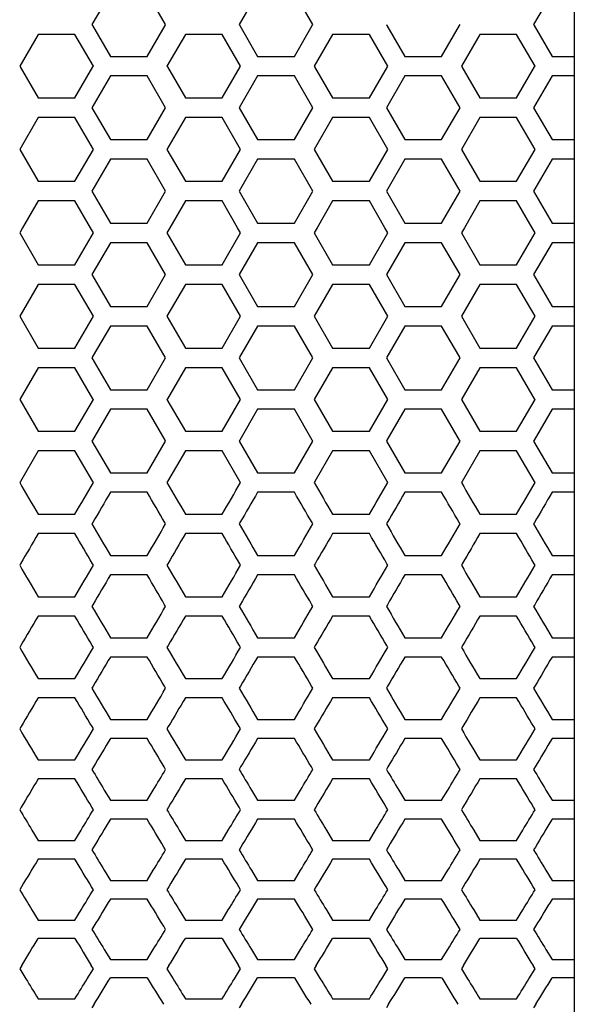
# Model space of a CAD drawing. Units: millimetres. Extents: x -312 to 1776, y -15 to 1407.
# Drawn here: x 748 to 766, y 1079 to 1111 of the extents above; entities that cross this region are included whole.
import ezdxf

# ---------------------------------------------------------------- set-up
doc = ezdxf.new("R2010")
doc.units = ezdxf.units.MM
doc.header["$LTSCALE"] = 108.9
doc.layers.get('0').update_dxf_attribs({"linetype": 'CONTINUOUS'})
doc.layers.add('LAY0001', color=7, linetype='CONTINUOUS')

msp = doc.modelspace()

# ---------------------------------------------------------------- linework, layer by layer
at = {"linetype": 'Continuous'}
for p, q in [((751.064, 1112.137), (750.464, 1111.102)), ((752.866, 1111.102), (752.265, 1112.137)), ((755.864, 1112.137), (755.264, 1111.102)), ((757.666, 1111.102), (757.065, 1112.137)), ((765.464, 1112.137), (764.864, 1111.102)), ((750.464, 1111.102), (750.481, 1111.072)), ((750.481, 1111.072), (751.064, 1110.066)), ((752.265, 1110.066), (752.848, 1111.072)), ((752.848, 1111.072), (752.866, 1111.102)), ((755.264, 1111.102), (755.281, 1111.072)), ((755.281, 1111.072), (755.864, 1110.066)), ((757.065, 1110.066), (757.648, 1111.072)), ((757.648, 1111.072), (757.666, 1111.102)), ((760.064, 1111.102), (760.081, 1111.072)), ((760.081, 1111.072), (760.664, 1110.066)), ((761.865, 1110.066), (762.448, 1111.072)), ((762.448, 1111.072), (762.466, 1111.102)), ((764.864, 1111.102), (764.881, 1111.072)), ((764.881, 1111.072), (765.464, 1110.066)), ((748.709, 1110.784), (748.108, 1109.747)), ((749.91, 1110.784), (748.709, 1110.784)), ((750.51, 1109.747), (749.91, 1110.784)), ((753.509, 1110.784), (752.908, 1109.747)), ((754.71, 1110.784), (753.509, 1110.784)), ((755.31, 1109.747), (754.71, 1110.784)), ((758.309, 1110.784), (757.708, 1109.747)), ((759.51, 1110.784), (758.309, 1110.784)), ((760.11, 1109.747), (759.51, 1110.784)), ((763.109, 1110.784), (762.508, 1109.747)), ((764.31, 1110.784), (763.109, 1110.784)), ((764.91, 1109.747), (764.31, 1110.784)), ((751.064, 1110.066), (752.265, 1110.066)), ((755.864, 1110.066), (757.065, 1110.066)), ((760.664, 1110.066), (761.865, 1110.066)), ((765.464, 1110.066), (766.189, 1110.066)), ((748.108, 1109.747), (748.122, 1109.723)), ((748.122, 1109.723), (748.709, 1108.709)), ((749.91, 1108.709), (750.496, 1109.723)), ((750.496, 1109.723), (750.51, 1109.747)), ((750.496, 1109.723), (750.51, 1109.747)), ((752.908, 1109.747), (752.922, 1109.723)), ((752.922, 1109.723), (753.509, 1108.709)), ((754.71, 1108.709), (755.296, 1109.723)), ((755.296, 1109.723), (755.31, 1109.747)), ((755.296, 1109.723), (755.31, 1109.747)), ((757.708, 1109.747), (757.722, 1109.723)), ((757.722, 1109.723), (758.309, 1108.709)), ((759.51, 1108.709), (760.096, 1109.723)), ((760.096, 1109.723), (760.11, 1109.747)), ((760.096, 1109.723), (760.11, 1109.747)), ((762.508, 1109.747), (762.522, 1109.723)), ((762.522, 1109.723), (763.109, 1108.709)), ((764.31, 1108.709), (764.896, 1109.723)), ((764.896, 1109.723), (764.91, 1109.747)), ((764.896, 1109.723), (764.91, 1109.747)), ((751.064, 1109.428), (750.464, 1108.39)), ((752.265, 1109.428), (751.064, 1109.428)), ((752.866, 1108.39), (752.265, 1109.428)), ((755.864, 1109.428), (755.264, 1108.39)), ((757.065, 1109.428), (755.864, 1109.428)), ((757.666, 1108.39), (757.065, 1109.428)), ((760.664, 1109.428), (760.064, 1108.39)), ((761.865, 1109.428), (760.664, 1109.428)), ((762.466, 1108.39), (761.865, 1109.428)), ((765.464, 1109.428), (764.864, 1108.39)), ((766.189, 1109.428), (765.464, 1109.428)), ((748.709, 1108.709), (749.91, 1108.709)), ((753.509, 1108.709), (754.71, 1108.709)), ((758.309, 1108.709), (759.51, 1108.709)), ((763.109, 1108.709), (764.31, 1108.709)), ((750.464, 1108.39), (751.064, 1107.351)), ((752.265, 1107.351), (752.866, 1108.39)), ((755.264, 1108.39), (755.864, 1107.351)), ((757.065, 1107.351), (757.666, 1108.39)), ((760.064, 1108.39), (760.664, 1107.351)), ((761.865, 1107.351), (762.466, 1108.39)), ((764.864, 1108.39), (765.464, 1107.351)), ((748.709, 1108.07), (748.108, 1107.031)), ((749.91, 1108.07), (748.709, 1108.07)), ((750.51, 1107.031), (749.91, 1108.07)), ((753.509, 1108.07), (752.908, 1107.031)), ((754.71, 1108.07), (753.509, 1108.07)), ((755.31, 1107.031), (754.71, 1108.07)), ((758.309, 1108.07), (757.708, 1107.031)), ((759.51, 1108.07), (758.309, 1108.07)), ((760.11, 1107.031), (759.51, 1108.07)), ((763.109, 1108.07), (762.508, 1107.031)), ((764.31, 1108.07), (763.109, 1108.07)), ((764.91, 1107.031), (764.31, 1108.07)), ((751.064, 1107.351), (752.265, 1107.351)), ((755.864, 1107.351), (757.065, 1107.351)), ((760.664, 1107.351), (761.865, 1107.351)), ((765.464, 1107.351), (766.189, 1107.351)), ((748.108, 1107.031), (748.709, 1105.992)), ((749.91, 1105.992), (750.51, 1107.031)), ((752.908, 1107.031), (753.509, 1105.992)), ((754.71, 1105.992), (755.31, 1107.031)), ((757.708, 1107.031), (758.309, 1105.992)), ((759.51, 1105.992), (760.11, 1107.031)), ((762.508, 1107.031), (763.109, 1105.992)), ((764.31, 1105.992), (764.91, 1107.031)), ((751.064, 1106.712), (750.464, 1105.672)), ((752.265, 1106.712), (751.064, 1106.712)), ((752.866, 1105.672), (752.265, 1106.712)), ((755.864, 1106.712), (755.264, 1105.672)), ((757.065, 1106.712), (755.864, 1106.712)), ((757.666, 1105.672), (757.065, 1106.712)), ((760.664, 1106.712), (760.064, 1105.672)), ((761.865, 1106.712), (760.664, 1106.712)), ((762.466, 1105.672), (761.865, 1106.712)), ((765.464, 1106.712), (764.864, 1105.672)), ((766.189, 1106.712), (765.464, 1106.712)), ((748.709, 1105.992), (749.91, 1105.992)), ((753.509, 1105.992), (754.71, 1105.992)), ((758.309, 1105.992), (759.51, 1105.992)), ((763.109, 1105.992), (764.31, 1105.992)), ((750.464, 1105.672), (751.064, 1104.632)), ((752.265, 1104.632), (752.866, 1105.672)), ((755.264, 1105.672), (755.864, 1104.632)), ((757.065, 1104.632), (757.666, 1105.672)), ((760.064, 1105.672), (760.664, 1104.632)), ((761.865, 1104.632), (762.466, 1105.672)), ((764.864, 1105.672), (765.464, 1104.632)), ((748.709, 1105.352), (748.204, 1104.478)), ((749.91, 1105.352), (748.709, 1105.352)), ((750.414, 1104.478), (749.91, 1105.352)), ((753.509, 1105.352), (753.004, 1104.478)), ((754.71, 1105.352), (753.509, 1105.352)), ((755.214, 1104.478), (754.71, 1105.352)), ((758.309, 1105.352), (757.804, 1104.478)), ((759.51, 1105.352), (758.309, 1105.352)), ((760.014, 1104.478), (759.51, 1105.352)), ((763.109, 1105.352), (762.604, 1104.478)), ((764.31, 1105.352), (763.109, 1105.352)), ((764.814, 1104.478), (764.31, 1105.352)), ((751.064, 1104.632), (752.265, 1104.632)), ((755.864, 1104.632), (757.065, 1104.632)), ((760.664, 1104.632), (761.865, 1104.632)), ((765.464, 1104.632), (766.189, 1104.632)), ((748.204, 1104.478), (748.108, 1104.312)), ((748.108, 1104.312), (748.709, 1103.272)), ((749.91, 1103.272), (750.51, 1104.312)), ((750.51, 1104.312), (750.414, 1104.478)), ((753.004, 1104.478), (752.908, 1104.312)), ((752.908, 1104.312), (753.509, 1103.272)), ((754.71, 1103.272), (755.31, 1104.312)), ((755.31, 1104.312), (755.214, 1104.478)), ((757.804, 1104.478), (757.708, 1104.312)), ((757.708, 1104.312), (758.309, 1103.272)), ((759.51, 1103.272), (760.11, 1104.312)), ((760.11, 1104.312), (760.014, 1104.478)), ((762.604, 1104.478), (762.508, 1104.312)), ((762.508, 1104.312), (763.109, 1103.272)), ((764.31, 1103.272), (764.91, 1104.312)), ((764.91, 1104.312), (764.814, 1104.478)), ((751.064, 1103.992), (750.464, 1102.952)), ((752.265, 1103.992), (751.064, 1103.992)), ((752.866, 1102.952), (752.265, 1103.992)), ((755.864, 1103.992), (755.264, 1102.952)), ((757.065, 1103.992), (755.864, 1103.992)), ((757.666, 1102.952), (757.065, 1103.992)), ((760.664, 1103.992), (760.064, 1102.952)), ((761.865, 1103.992), (760.664, 1103.992)), ((762.466, 1102.952), (761.865, 1103.992)), ((765.464, 1103.992), (764.864, 1102.952)), ((766.189, 1103.992), (765.464, 1103.992)), ((748.709, 1103.272), (749.91, 1103.272)), ((753.509, 1103.272), (754.71, 1103.272)), ((758.309, 1103.272), (759.51, 1103.272)), ((763.109, 1103.272), (764.31, 1103.272)), ((750.464, 1102.952), (751.064, 1101.912)), ((752.265, 1101.912), (752.866, 1102.952)), ((755.264, 1102.952), (755.864, 1101.912)), ((757.065, 1101.912), (757.666, 1102.952)), ((760.064, 1102.952), (760.664, 1101.912)), ((761.865, 1101.912), (762.466, 1102.952)), ((764.864, 1102.952), (765.464, 1101.912)), ((748.709, 1102.632), (748.108, 1101.593)), ((749.91, 1102.632), (748.709, 1102.632)), ((750.51, 1101.593), (749.91, 1102.632)), ((753.509, 1102.632), (752.908, 1101.593)), ((754.71, 1102.632), (753.509, 1102.632)), ((755.31, 1101.593), (754.71, 1102.632)), ((758.309, 1102.632), (757.708, 1101.593)), ((759.51, 1102.632), (758.309, 1102.632)), ((760.11, 1101.593), (759.51, 1102.632)), ((763.109, 1102.632), (762.508, 1101.593)), ((764.31, 1102.632), (763.109, 1102.632)), ((764.91, 1101.593), (764.31, 1102.632)), ((751.064, 1101.912), (752.265, 1101.912)), ((755.864, 1101.912), (757.065, 1101.912)), ((760.664, 1101.912), (761.865, 1101.912)), ((765.464, 1101.912), (766.189, 1101.912)), ((748.108, 1101.593), (748.709, 1100.554)), ((749.91, 1100.554), (750.51, 1101.593)), ((752.908, 1101.593), (753.509, 1100.554)), ((754.71, 1100.554), (755.31, 1101.593)), ((757.708, 1101.593), (758.309, 1100.554)), ((759.51, 1100.554), (760.11, 1101.593)), ((762.508, 1101.593), (763.109, 1100.554)), ((764.31, 1100.554), (764.91, 1101.593)), ((751.064, 1101.273), (750.475, 1100.254)), ((752.265, 1101.273), (751.064, 1101.273)), ((752.855, 1100.254), (752.265, 1101.273)), ((755.864, 1101.273), (755.275, 1100.254)), ((757.065, 1101.273), (755.864, 1101.273)), ((757.655, 1100.254), (757.065, 1101.273)), ((760.664, 1101.273), (760.075, 1100.254)), ((761.865, 1101.273), (760.664, 1101.273)), ((762.455, 1100.254), (761.865, 1101.273)), ((765.464, 1101.273), (764.875, 1100.254)), ((766.189, 1101.273), (765.464, 1101.273)), ((748.709, 1100.554), (749.91, 1100.554)), ((753.509, 1100.554), (754.71, 1100.554)), ((758.309, 1100.554), (759.51, 1100.554)), ((763.109, 1100.554), (764.31, 1100.554)), ((750.475, 1100.254), (750.464, 1100.234)), ((750.464, 1100.234), (751.064, 1099.197)), ((752.265, 1099.197), (752.866, 1100.234)), ((752.866, 1100.234), (752.855, 1100.254)), ((752.866, 1100.234), (752.855, 1100.254)), ((755.275, 1100.254), (755.264, 1100.234)), ((755.264, 1100.234), (755.864, 1099.197)), ((757.065, 1099.197), (757.666, 1100.234)), ((757.666, 1100.234), (757.655, 1100.254)), ((757.666, 1100.234), (757.655, 1100.254)), ((760.075, 1100.254), (760.064, 1100.234)), ((760.064, 1100.234), (760.664, 1099.197)), ((761.865, 1099.197), (762.466, 1100.234)), ((762.466, 1100.234), (762.455, 1100.254)), ((762.466, 1100.234), (762.455, 1100.254)), ((764.875, 1100.254), (764.864, 1100.234)), ((764.864, 1100.234), (765.464, 1099.197)), ((748.709, 1099.915), (748.123, 1098.903)), ((749.91, 1099.915), (748.709, 1099.915)), ((750.495, 1098.903), (749.91, 1099.915)), ((753.509, 1099.915), (752.923, 1098.903)), ((754.71, 1099.915), (753.509, 1099.915)), ((755.295, 1098.903), (754.71, 1099.915)), ((758.309, 1099.915), (757.723, 1098.903)), ((759.51, 1099.915), (758.309, 1099.915)), ((760.095, 1098.903), (759.51, 1099.915)), ((763.109, 1099.915), (762.523, 1098.903)), ((764.31, 1099.915), (763.109, 1099.915)), ((764.895, 1098.903), (764.31, 1099.915)), ((751.064, 1099.197), (752.265, 1099.197)), ((755.864, 1099.197), (757.065, 1099.197)), ((760.664, 1099.197), (761.865, 1099.197)), ((765.464, 1099.197), (766.189, 1099.197)), ((748.123, 1098.903), (748.108, 1098.878)), ((748.108, 1098.878), (748.709, 1097.842)), ((749.91, 1097.842), (750.51, 1098.878)), ((750.51, 1098.878), (750.495, 1098.903)), ((750.51, 1098.878), (750.495, 1098.903)), ((752.923, 1098.903), (752.908, 1098.878)), ((752.908, 1098.878), (753.509, 1097.842)), ((754.71, 1097.842), (755.31, 1098.878)), ((755.31, 1098.878), (755.295, 1098.903)), ((755.31, 1098.878), (755.295, 1098.903)), ((757.723, 1098.903), (757.708, 1098.878)), ((757.708, 1098.878), (758.309, 1097.842)), ((759.51, 1097.842), (760.11, 1098.878)), ((760.11, 1098.878), (760.095, 1098.903)), ((760.11, 1098.878), (760.095, 1098.903)), ((762.523, 1098.903), (762.508, 1098.878)), ((762.508, 1098.878), (763.109, 1097.842)), ((764.31, 1097.842), (764.91, 1098.878)), ((764.91, 1098.878), (764.895, 1098.903)), ((764.91, 1098.878), (764.895, 1098.903)), ((751.064, 1098.559), (750.482, 1097.554)), ((752.265, 1098.559), (751.064, 1098.559)), ((752.847, 1097.554), (752.265, 1098.559)), ((755.864, 1098.559), (755.282, 1097.554)), ((757.065, 1098.559), (755.864, 1098.559)), ((757.647, 1097.554), (757.065, 1098.559)), ((760.664, 1098.559), (760.082, 1097.554)), ((761.865, 1098.559), (760.664, 1098.559)), ((762.447, 1097.554), (761.865, 1098.559)), ((765.464, 1098.559), (764.882, 1097.554)), ((766.189, 1098.559), (765.464, 1098.559)), ((748.709, 1097.842), (749.91, 1097.842)), ((753.509, 1097.842), (754.71, 1097.842)), ((758.309, 1097.842), (759.51, 1097.842)), ((763.109, 1097.842), (764.31, 1097.842)), ((750.482, 1097.554), (750.464, 1097.523)), ((750.482, 1097.554), (750.464, 1097.523)), ((750.464, 1097.523), (751.064, 1096.489)), ((752.265, 1096.489), (752.866, 1097.523)), ((752.866, 1097.523), (752.847, 1097.554)), ((755.282, 1097.554), (755.264, 1097.523)), ((755.282, 1097.554), (755.264, 1097.523)), ((755.264, 1097.523), (755.864, 1096.489)), ((757.065, 1096.489), (757.666, 1097.523)), ((757.666, 1097.523), (757.647, 1097.554)), ((760.082, 1097.554), (760.064, 1097.523)), ((760.082, 1097.554), (760.064, 1097.523)), ((760.064, 1097.523), (760.664, 1096.489)), ((761.865, 1096.489), (762.466, 1097.523)), ((762.466, 1097.523), (762.447, 1097.554)), ((764.882, 1097.554), (764.864, 1097.523)), ((764.882, 1097.554), (764.864, 1097.523)), ((764.864, 1097.523), (765.464, 1096.489)), ((748.709, 1097.205), (748.13, 1096.208)), ((749.91, 1097.205), (748.709, 1097.205)), ((750.488, 1096.208), (749.91, 1097.205)), ((753.509, 1097.205), (752.93, 1096.208)), ((754.71, 1097.205), (753.509, 1097.205)), ((755.288, 1096.208), (754.71, 1097.205)), ((758.309, 1097.205), (757.73, 1096.208)), ((759.51, 1097.205), (758.309, 1097.205)), ((760.088, 1096.208), (759.51, 1097.205)), ((763.109, 1097.205), (762.53, 1096.208)), ((764.31, 1097.205), (763.109, 1097.205)), ((764.888, 1096.208), (764.31, 1097.205)), ((751.064, 1096.489), (752.265, 1096.489)), ((755.864, 1096.489), (757.065, 1096.489)), ((760.664, 1096.489), (761.865, 1096.489)), ((765.464, 1096.489), (766.189, 1096.489)), ((748.13, 1096.208), (748.108, 1096.171)), ((748.13, 1096.208), (748.108, 1096.171)), ((750.51, 1096.171), (750.488, 1096.208)), ((752.93, 1096.208), (752.908, 1096.171)), ((752.93, 1096.208), (752.908, 1096.171)), ((755.31, 1096.171), (755.288, 1096.208)), ((757.73, 1096.208), (757.708, 1096.171)), ((757.73, 1096.208), (757.708, 1096.171)), ((760.11, 1096.171), (760.088, 1096.208)), ((762.53, 1096.208), (762.508, 1096.171)), ((762.53, 1096.208), (762.508, 1096.171)), ((764.91, 1096.171), (764.888, 1096.208)), ((752.265, 1095.853), (751.064, 1095.853)), ((757.065, 1095.853), (755.864, 1095.853)), ((761.865, 1095.853), (760.664, 1095.853)), ((766.189, 1095.853), (765.464, 1095.853)), ((748.709, 1095.139), (749.91, 1095.139)), ((753.509, 1095.139), (754.71, 1095.139)), ((758.309, 1095.139), (759.51, 1095.139)), ((763.109, 1095.139), (764.31, 1095.139)), ((750.489, 1094.865), (750.464, 1094.822)), ((752.866, 1094.822), (752.84, 1094.865)), ((755.289, 1094.865), (755.264, 1094.822)), ((757.666, 1094.822), (757.64, 1094.865)), ((760.089, 1094.865), (760.064, 1094.822)), ((762.466, 1094.822), (762.44, 1094.865)), ((764.889, 1094.865), (764.864, 1094.822)), ((749.91, 1094.505), (748.709, 1094.505)), ((754.71, 1094.505), (753.509, 1094.505)), ((759.51, 1094.505), (758.309, 1094.505)), ((764.31, 1094.505), (763.109, 1094.505)), ((751.064, 1093.792), (752.265, 1093.792)), ((755.864, 1093.792), (757.065, 1093.792)), ((760.664, 1093.792), (761.865, 1093.792)), ((765.464, 1093.792), (766.189, 1093.792)), ((748.137, 1093.526), (748.108, 1093.476)), ((750.51, 1093.476), (750.481, 1093.526)), ((752.937, 1093.526), (752.908, 1093.476)), ((755.31, 1093.476), (755.281, 1093.526)), ((757.737, 1093.526), (757.708, 1093.476)), ((760.11, 1093.476), (760.081, 1093.526)), ((762.537, 1093.526), (762.508, 1093.476)), ((764.91, 1093.476), (764.881, 1093.526)), ((752.265, 1093.16), (751.064, 1093.16)), ((757.065, 1093.16), (755.864, 1093.16)), ((761.865, 1093.16), (760.664, 1093.16)), ((766.189, 1093.16), (765.464, 1093.16)), ((748.709, 1092.45), (749.91, 1092.45)), ((753.509, 1092.45), (754.71, 1092.45)), ((758.309, 1092.45), (759.51, 1092.45)), ((763.109, 1092.45), (764.31, 1092.45)), ((750.497, 1092.19), (750.464, 1092.135)), ((752.866, 1092.135), (752.833, 1092.19)), ((755.297, 1092.19), (755.264, 1092.135)), ((757.666, 1092.135), (757.633, 1092.19)), ((760.097, 1092.19), (760.064, 1092.135)), ((762.466, 1092.135), (762.433, 1092.19)), ((764.897, 1092.19), (764.864, 1092.135)), ((749.91, 1091.82), (748.709, 1091.82)), ((754.71, 1091.82), (753.509, 1091.82)), ((759.51, 1091.82), (758.309, 1091.82)), ((764.31, 1091.82), (763.109, 1091.82)), ((751.064, 1091.112), (752.265, 1091.112)), ((755.864, 1091.112), (757.065, 1091.112)), ((760.664, 1091.112), (761.865, 1091.112)), ((765.464, 1091.112), (766.189, 1091.112)), ((748.145, 1090.859), (748.108, 1090.797)), ((750.51, 1090.797), (750.474, 1090.859)), ((752.945, 1090.859), (752.908, 1090.797)), ((755.31, 1090.797), (755.274, 1090.859)), ((757.745, 1090.859), (757.708, 1090.797)), ((760.11, 1090.797), (760.074, 1090.859)), ((762.545, 1090.859), (762.508, 1090.797)), ((764.91, 1090.797), (764.874, 1090.859)), ((752.265, 1090.484), (751.064, 1090.484)), ((757.065, 1090.484), (755.864, 1090.484)), ((761.865, 1090.484), (760.664, 1090.484)), ((766.189, 1090.484), (765.464, 1090.484)), ((748.709, 1089.778), (749.91, 1089.778)), ((750.504, 1089.533), (750.464, 1089.465)), ((752.866, 1089.465), (752.826, 1089.533)), ((753.509, 1089.778), (754.71, 1089.778)), ((755.304, 1089.533), (755.264, 1089.465)), ((757.666, 1089.465), (757.626, 1089.533)), ((758.309, 1089.778), (759.51, 1089.778)), ((760.104, 1089.533), (760.064, 1089.465)), ((762.466, 1089.465), (762.426, 1089.533)), ((763.109, 1089.778), (764.31, 1089.778)), ((764.904, 1089.533), (764.864, 1089.465)), ((749.91, 1089.153), (748.709, 1089.153)), ((754.71, 1089.153), (753.509, 1089.153)), ((759.51, 1089.153), (758.309, 1089.153)), ((764.31, 1089.153), (763.109, 1089.153)), ((748.152, 1088.213), (748.108, 1088.139)), ((750.51, 1088.139), (750.466, 1088.213)), ((751.064, 1088.45), (752.265, 1088.45)), ((752.952, 1088.213), (752.908, 1088.139)), ((755.31, 1088.139), (755.266, 1088.213)), ((755.864, 1088.45), (757.065, 1088.45)), ((757.752, 1088.213), (757.708, 1088.139)), ((760.11, 1088.139), (760.066, 1088.213)), ((760.664, 1088.45), (761.865, 1088.45)), ((762.552, 1088.213), (762.508, 1088.139)), ((764.91, 1088.139), (764.866, 1088.213)), ((765.464, 1088.45), (766.189, 1088.45)), ((752.265, 1087.827), (751.064, 1087.827)), ((757.065, 1087.827), (755.864, 1087.827)), ((761.865, 1087.827), (760.664, 1087.827)), ((766.189, 1087.827), (765.464, 1087.827)), ((748.709, 1087.128), (749.91, 1087.128)), ((753.509, 1087.128), (754.71, 1087.128)), ((758.309, 1087.128), (759.51, 1087.128)), ((763.109, 1087.128), (764.31, 1087.128)), ((750.511, 1086.898), (750.464, 1086.818)), ((752.866, 1086.818), (752.818, 1086.898)), ((755.311, 1086.898), (755.264, 1086.818)), ((757.666, 1086.818), (757.618, 1086.898)), ((760.111, 1086.898), (760.064, 1086.818)), ((762.466, 1086.818), (762.418, 1086.898)), ((764.911, 1086.898), (764.864, 1086.818)), ((749.91, 1086.508), (748.709, 1086.508)), ((754.71, 1086.508), (753.509, 1086.508)), ((759.51, 1086.508), (758.309, 1086.508)), ((764.31, 1086.508), (763.109, 1086.508)), ((750.864, 1086.147), (751.064, 1085.813)), ((752.265, 1085.813), (752.465, 1086.147)), ((755.664, 1086.147), (755.864, 1085.813)), ((757.065, 1085.813), (757.265, 1086.147)), ((760.464, 1086.147), (760.664, 1085.813)), ((761.865, 1085.813), (762.065, 1086.147)), ((765.264, 1086.147), (765.464, 1085.813)), ((751.064, 1085.813), (752.265, 1085.813)), ((755.864, 1085.813), (757.065, 1085.813)), ((760.664, 1085.813), (761.865, 1085.813)), ((765.464, 1085.813), (766.189, 1085.813)), ((748.16, 1085.59), (748.108, 1085.504)), ((750.51, 1085.504), (750.459, 1085.59)), ((752.96, 1085.59), (752.908, 1085.504)), ((755.31, 1085.504), (755.259, 1085.59)), ((757.76, 1085.59), (757.708, 1085.504)), ((760.11, 1085.504), (760.059, 1085.59)), ((762.56, 1085.59), (762.508, 1085.504)), ((764.91, 1085.504), (764.859, 1085.59)), ((752.265, 1085.196), (751.064, 1085.196)), ((757.065, 1085.196), (755.864, 1085.196)), ((761.865, 1085.196), (760.664, 1085.196)), ((766.189, 1085.196), (765.464, 1085.196)), ((748.509, 1084.837), (748.709, 1084.504)), ((749.91, 1084.504), (750.11, 1084.837)), ((753.309, 1084.837), (753.509, 1084.504)), ((754.71, 1084.504), (754.91, 1084.837)), ((758.109, 1084.837), (758.309, 1084.504)), ((759.51, 1084.504), (759.71, 1084.837)), ((762.909, 1084.837), (763.109, 1084.504)), ((764.31, 1084.504), (764.51, 1084.837)), ((748.709, 1084.504), (749.91, 1084.504)), ((753.509, 1084.504), (754.71, 1084.504)), ((758.309, 1084.504), (759.51, 1084.504)), ((763.109, 1084.504), (764.31, 1084.504)), ((750.519, 1084.288), (750.464, 1084.197)), ((752.866, 1084.197), (752.811, 1084.288)), ((755.319, 1084.288), (755.264, 1084.197)), ((757.666, 1084.197), (757.611, 1084.288)), ((760.119, 1084.288), (760.064, 1084.197)), ((762.466, 1084.197), (762.411, 1084.288)), ((764.919, 1084.288), (764.864, 1084.197)), ((749.91, 1083.89), (748.709, 1083.89)), ((754.71, 1083.89), (753.509, 1083.89)), ((759.51, 1083.89), (758.309, 1083.89)), ((764.31, 1083.89), (763.109, 1083.89)), ((750.864, 1083.533), (751.064, 1083.202)), ((752.265, 1083.202), (752.465, 1083.533)), ((755.664, 1083.533), (755.864, 1083.202)), ((757.065, 1083.202), (757.265, 1083.533)), ((760.464, 1083.533), (760.664, 1083.202)), ((761.865, 1083.202), (762.065, 1083.533)), ((765.264, 1083.533), (765.464, 1083.202)), ((751.064, 1083.202), (752.265, 1083.202)), ((755.864, 1083.202), (757.065, 1083.202)), ((760.664, 1083.202), (761.865, 1083.202)), ((765.464, 1083.202), (766.189, 1083.202)), ((748.167, 1082.994), (748.108, 1082.897)), ((750.51, 1082.897), (750.451, 1082.994)), ((752.967, 1082.994), (752.908, 1082.897)), ((755.31, 1082.897), (755.251, 1082.994)), ((757.767, 1082.994), (757.708, 1082.897)), ((760.11, 1082.897), (760.051, 1082.994)), ((762.567, 1082.994), (762.508, 1082.897)), ((764.91, 1082.897), (764.851, 1082.994)), ((752.265, 1082.592), (751.064, 1082.592)), ((757.065, 1082.592), (755.864, 1082.592)), ((761.865, 1082.592), (760.664, 1082.592)), ((766.189, 1082.592), (765.464, 1082.592)), ((748.509, 1082.237), (748.709, 1081.908)), ((749.91, 1081.908), (750.11, 1082.237)), ((753.309, 1082.237), (753.509, 1081.908)), ((754.71, 1081.908), (754.91, 1082.237)), ((758.109, 1082.237), (758.309, 1081.908)), ((759.51, 1081.908), (759.71, 1082.237)), ((762.909, 1082.237), (763.109, 1081.908)), ((764.31, 1081.908), (764.51, 1082.237)), ((748.709, 1081.908), (749.91, 1081.908)), ((753.509, 1081.908), (754.71, 1081.908)), ((758.309, 1081.908), (759.51, 1081.908)), ((763.109, 1081.908), (764.31, 1081.908)), ((750.527, 1081.708), (750.464, 1081.605)), ((752.866, 1081.605), (752.803, 1081.708)), ((755.327, 1081.708), (755.264, 1081.605)), ((757.666, 1081.605), (757.603, 1081.708)), ((760.127, 1081.708), (760.064, 1081.605)), ((762.466, 1081.605), (762.403, 1081.708)), ((764.927, 1081.708), (764.864, 1081.605)), ((749.91, 1081.302), (748.709, 1081.302)), ((754.71, 1081.302), (753.509, 1081.302)), ((759.51, 1081.302), (758.309, 1081.302)), ((764.31, 1081.302), (763.109, 1081.302)), ((750.864, 1080.949), (751.064, 1080.622)), ((752.265, 1080.622), (752.465, 1080.949)), ((755.664, 1080.949), (755.864, 1080.622)), ((757.065, 1080.622), (757.265, 1080.949)), ((760.464, 1080.949), (760.664, 1080.622)), ((761.865, 1080.622), (762.065, 1080.949)), ((765.264, 1080.949), (765.464, 1080.622)), ((751.064, 1080.622), (752.265, 1080.622)), ((755.864, 1080.622), (757.065, 1080.622)), ((760.664, 1080.622), (761.865, 1080.622)), ((765.464, 1080.622), (766.189, 1080.622)), ((748.175, 1080.43), (748.108, 1080.321)), ((748.108, 1080.321), (748.308, 1079.995)), ((750.31, 1079.995), (750.51, 1080.321)), ((750.51, 1080.321), (750.443, 1080.43)), ((752.975, 1080.43), (752.908, 1080.321)), ((752.908, 1080.321), (753.108, 1079.995)), ((755.11, 1079.995), (755.31, 1080.321)), ((755.31, 1080.321), (755.243, 1080.43)), ((757.775, 1080.43), (757.708, 1080.321)), ((757.708, 1080.321), (757.908, 1079.995)), ((759.91, 1079.995), (760.11, 1080.321)), ((760.11, 1080.321), (760.043, 1080.43)), ((762.575, 1080.43), (762.508, 1080.321)), ((762.508, 1080.321), (762.708, 1079.995)), ((764.71, 1079.995), (764.91, 1080.321)), ((764.91, 1080.321), (764.843, 1080.43)), ((752.265, 1080.02), (751.064, 1080.02)), ((757.065, 1080.02), (755.864, 1080.02)), ((761.865, 1080.02), (760.664, 1080.02)), ((766.189, 1080.02), (765.464, 1080.02)), ((748.709, 1079.345), (749.91, 1079.345)), ((753.509, 1079.345), (754.71, 1079.345)), ((758.309, 1079.345), (759.51, 1079.345)), ((763.109, 1079.345), (764.31, 1079.345)), ((750.535, 1079.161), (750.464, 1079.046)), ((755.335, 1079.161), (755.264, 1079.046)), ((760.135, 1079.161), (760.064, 1079.046)), ((764.935, 1079.161), (764.864, 1079.046))]:
    msp.add_line(p, q, dxfattribs=at)
for centre, radius, start, end in [((319.277, 1343.51), 503.155, 328.47571, 328.5921), ((1179.342, 1343.51), 503.155, 211.4079, 211.52429), ((324.077, 1343.51), 503.155, 328.47571, 328.5921), ((1184.142, 1343.51), 503.155, 211.4079, 211.52429), ((328.877, 1343.51), 503.155, 328.47571, 328.5921), ((1188.942, 1343.51), 503.155, 211.4079, 211.52429), ((333.677, 1343.51), 503.155, 328.47571, 328.5921), ((1193.742, 1343.51), 503.155, 211.4079, 211.52429), ((350.461, 1326.29), 470.246, 328.29607, 328.41904), ((1152.869, 1326.29), 470.246, 211.58096, 211.70393), ((355.261, 1326.29), 470.246, 328.29607, 328.41904), ((1157.669, 1326.29), 470.246, 211.58096, 211.70393), ((360.061, 1326.29), 470.246, 328.29607, 328.41904), ((1162.469, 1326.29), 470.246, 211.58096, 211.70393), ((364.861, 1326.29), 470.246, 328.29607, 328.41904)]:
    msp.add_arc(centre, radius, start, end, dxfattribs=at)
for points in [[(748.108, 1096.171), (748.308, 1095.827), (748.508, 1095.483), (748.709, 1095.139)], [(749.91, 1095.139), (750.11, 1095.483), (750.31, 1095.827), (750.51, 1096.171)], [(752.908, 1096.171), (753.108, 1095.827), (753.308, 1095.483), (753.509, 1095.139)], [(754.71, 1095.139), (754.91, 1095.483), (755.11, 1095.827), (755.31, 1096.171)], [(757.708, 1096.171), (757.908, 1095.827), (758.108, 1095.483), (758.309, 1095.139)], [(759.51, 1095.139), (759.71, 1095.483), (759.91, 1095.827), (760.11, 1096.171)], [(762.508, 1096.171), (762.708, 1095.827), (762.908, 1095.483), (763.109, 1095.139)], [(764.31, 1095.139), (764.51, 1095.483), (764.71, 1095.827), (764.91, 1096.171)], [(751.064, 1095.853), (750.873, 1095.524), (750.681, 1095.195), (750.489, 1094.865)], [(752.84, 1094.865), (752.648, 1095.195), (752.457, 1095.524), (752.265, 1095.853)], [(755.864, 1095.853), (755.673, 1095.524), (755.481, 1095.195), (755.289, 1094.865)], [(757.64, 1094.865), (757.448, 1095.195), (757.257, 1095.524), (757.065, 1095.853)], [(760.664, 1095.853), (760.473, 1095.524), (760.281, 1095.195), (760.089, 1094.865)], [(762.44, 1094.865), (762.248, 1095.195), (762.057, 1095.524), (761.865, 1095.853)], [(765.464, 1095.853), (765.273, 1095.524), (765.081, 1095.195), (764.889, 1094.865)], [(750.464, 1094.822), (750.664, 1094.479), (750.864, 1094.135), (751.064, 1093.792)], [(752.265, 1093.792), (752.466, 1094.135), (752.666, 1094.479), (752.866, 1094.822)], [(755.264, 1094.822), (755.464, 1094.479), (755.664, 1094.135), (755.864, 1093.792)], [(757.065, 1093.792), (757.266, 1094.135), (757.466, 1094.479), (757.666, 1094.822)], [(760.064, 1094.822), (760.264, 1094.479), (760.464, 1094.135), (760.664, 1093.792)], [(761.865, 1093.792), (762.066, 1094.135), (762.266, 1094.479), (762.466, 1094.822)], [(764.864, 1094.822), (765.064, 1094.479), (765.264, 1094.135), (765.464, 1093.792)], [(748.709, 1094.505), (748.518, 1094.178), (748.328, 1093.852), (748.137, 1093.526)], [(750.481, 1093.526), (750.29, 1093.852), (750.1, 1094.178), (749.91, 1094.505)], [(753.509, 1094.505), (753.318, 1094.178), (753.128, 1093.852), (752.937, 1093.526)], [(755.281, 1093.526), (755.09, 1093.852), (754.9, 1094.178), (754.71, 1094.505)], [(758.309, 1094.505), (758.118, 1094.178), (757.928, 1093.852), (757.737, 1093.526)], [(760.081, 1093.526), (759.89, 1093.852), (759.7, 1094.178), (759.51, 1094.505)], [(763.109, 1094.505), (762.918, 1094.178), (762.728, 1093.852), (762.537, 1093.526)], [(764.881, 1093.526), (764.69, 1093.852), (764.5, 1094.178), (764.31, 1094.505)], [(748.108, 1093.476), (748.308, 1093.134), (748.508, 1092.792), (748.709, 1092.45)], [(749.91, 1092.45), (750.11, 1092.792), (750.31, 1093.134), (750.51, 1093.476)], [(752.908, 1093.476), (753.108, 1093.134), (753.308, 1092.792), (753.509, 1092.45)], [(754.71, 1092.45), (754.91, 1092.792), (755.11, 1093.134), (755.31, 1093.476)], [(757.708, 1093.476), (757.908, 1093.134), (758.108, 1092.792), (758.309, 1092.45)], [(759.51, 1092.45), (759.71, 1092.792), (759.91, 1093.134), (760.11, 1093.476)], [(762.508, 1093.476), (762.708, 1093.134), (762.908, 1092.792), (763.109, 1092.45)], [(764.31, 1092.45), (764.51, 1092.792), (764.71, 1093.134), (764.91, 1093.476)], [(751.064, 1093.16), (750.875, 1092.837), (750.686, 1092.513), (750.497, 1092.19)], [(752.833, 1092.19), (752.644, 1092.513), (752.454, 1092.837), (752.265, 1093.16)], [(755.864, 1093.16), (755.675, 1092.837), (755.486, 1092.513), (755.297, 1092.19)], [(757.633, 1092.19), (757.444, 1092.513), (757.254, 1092.837), (757.065, 1093.16)], [(760.664, 1093.16), (760.475, 1092.837), (760.286, 1092.513), (760.097, 1092.19)], [(762.433, 1092.19), (762.244, 1092.513), (762.054, 1092.837), (761.865, 1093.16)], [(765.464, 1093.16), (765.275, 1092.837), (765.086, 1092.513), (764.897, 1092.19)], [(750.464, 1092.135), (750.664, 1091.793), (750.864, 1091.452), (751.064, 1091.112)], [(752.265, 1091.112), (752.466, 1091.452), (752.666, 1091.793), (752.866, 1092.135)], [(755.264, 1092.135), (755.464, 1091.793), (755.664, 1091.452), (755.864, 1091.112)], [(757.065, 1091.112), (757.266, 1091.452), (757.466, 1091.793), (757.666, 1092.135)], [(760.064, 1092.135), (760.264, 1091.793), (760.464, 1091.452), (760.664, 1091.112)], [(761.865, 1091.112), (762.066, 1091.452), (762.266, 1091.793), (762.466, 1092.135)], [(764.864, 1092.135), (765.064, 1091.793), (765.264, 1091.452), (765.464, 1091.112)], [(748.709, 1091.82), (748.521, 1091.499), (748.333, 1091.179), (748.145, 1090.859)], [(750.474, 1090.859), (750.286, 1091.179), (750.098, 1091.499), (749.91, 1091.82)], [(753.509, 1091.82), (753.321, 1091.499), (753.133, 1091.179), (752.945, 1090.859)], [(755.274, 1090.859), (755.086, 1091.179), (754.898, 1091.499), (754.71, 1091.82)], [(758.309, 1091.82), (758.121, 1091.499), (757.933, 1091.179), (757.745, 1090.859)], [(760.074, 1090.859), (759.886, 1091.179), (759.698, 1091.499), (759.51, 1091.82)], [(763.109, 1091.82), (762.921, 1091.499), (762.733, 1091.179), (762.545, 1090.859)], [(764.874, 1090.859), (764.686, 1091.179), (764.498, 1091.499), (764.31, 1091.82)], [(748.108, 1090.797), (748.308, 1090.458), (748.508, 1090.118), (748.709, 1089.778)], [(749.91, 1089.778), (750.11, 1090.118), (750.31, 1090.458), (750.51, 1090.797)], [(752.908, 1090.797), (753.108, 1090.458), (753.308, 1090.118), (753.509, 1089.778)], [(754.71, 1089.778), (754.91, 1090.118), (755.11, 1090.458), (755.31, 1090.797)], [(757.708, 1090.797), (757.908, 1090.458), (758.108, 1090.118), (758.309, 1089.778)], [(759.51, 1089.778), (759.71, 1090.118), (759.91, 1090.458), (760.11, 1090.797)], [(762.508, 1090.797), (762.708, 1090.458), (762.908, 1090.118), (763.109, 1089.778)], [(764.31, 1089.778), (764.51, 1090.118), (764.71, 1090.458), (764.91, 1090.797)], [(751.064, 1090.484), (750.878, 1090.167), (750.691, 1089.85), (750.504, 1089.533)], [(752.826, 1089.533), (752.639, 1089.85), (752.452, 1090.167), (752.265, 1090.484)], [(755.864, 1090.484), (755.678, 1090.167), (755.491, 1089.85), (755.304, 1089.533)], [(757.626, 1089.533), (757.439, 1089.85), (757.252, 1090.167), (757.065, 1090.484)], [(760.664, 1090.484), (760.478, 1090.167), (760.291, 1089.85), (760.104, 1089.533)], [(762.426, 1089.533), (762.239, 1089.85), (762.052, 1090.167), (761.865, 1090.484)], [(765.464, 1090.484), (765.278, 1090.167), (765.091, 1089.85), (764.904, 1089.533)], [(750.464, 1089.465), (750.664, 1089.127), (750.864, 1088.789), (751.064, 1088.45)], [(752.265, 1088.45), (752.466, 1088.789), (752.666, 1089.127), (752.866, 1089.465)], [(755.264, 1089.465), (755.464, 1089.127), (755.664, 1088.789), (755.864, 1088.45)], [(757.065, 1088.45), (757.266, 1088.789), (757.466, 1089.127), (757.666, 1089.465)], [(760.064, 1089.465), (760.264, 1089.127), (760.464, 1088.789), (760.664, 1088.45)], [(761.865, 1088.45), (762.066, 1088.789), (762.266, 1089.127), (762.466, 1089.465)], [(764.864, 1089.465), (765.064, 1089.127), (765.264, 1088.789), (765.464, 1088.45)], [(748.709, 1089.153), (748.523, 1088.839), (748.338, 1088.526), (748.152, 1088.213)], [(750.466, 1088.213), (750.281, 1088.526), (750.095, 1088.839), (749.91, 1089.153)], [(753.509, 1089.153), (753.323, 1088.839), (753.138, 1088.526), (752.952, 1088.213)], [(755.266, 1088.213), (755.081, 1088.526), (754.895, 1088.839), (754.71, 1089.153)], [(758.309, 1089.153), (758.123, 1088.839), (757.938, 1088.526), (757.752, 1088.213)], [(760.066, 1088.213), (759.881, 1088.526), (759.695, 1088.839), (759.51, 1089.153)], [(763.109, 1089.153), (762.923, 1088.839), (762.738, 1088.526), (762.552, 1088.213)], [(764.866, 1088.213), (764.681, 1088.526), (764.495, 1088.839), (764.31, 1089.153)], [(748.108, 1088.139), (748.308, 1087.802), (748.508, 1087.465), (748.709, 1087.128)], [(749.91, 1087.128), (750.11, 1087.465), (750.31, 1087.802), (750.51, 1088.139)], [(752.908, 1088.139), (753.108, 1087.802), (753.308, 1087.465), (753.509, 1087.128)], [(754.71, 1087.128), (754.91, 1087.465), (755.11, 1087.802), (755.31, 1088.139)], [(757.708, 1088.139), (757.908, 1087.802), (758.108, 1087.465), (758.309, 1087.128)], [(759.51, 1087.128), (759.71, 1087.465), (759.91, 1087.802), (760.11, 1088.139)], [(762.508, 1088.139), (762.708, 1087.802), (762.908, 1087.465), (763.109, 1087.128)], [(764.31, 1087.128), (764.51, 1087.465), (764.71, 1087.802), (764.91, 1088.139)], [(751.064, 1087.827), (750.88, 1087.517), (750.696, 1087.208), (750.511, 1086.898)], [(752.818, 1086.898), (752.634, 1087.208), (752.449, 1087.517), (752.265, 1087.827)], [(755.864, 1087.827), (755.68, 1087.517), (755.496, 1087.208), (755.311, 1086.898)], [(757.618, 1086.898), (757.434, 1087.208), (757.249, 1087.517), (757.065, 1087.827)], [(760.664, 1087.827), (760.48, 1087.517), (760.296, 1087.208), (760.111, 1086.898)], [(762.418, 1086.898), (762.234, 1087.208), (762.049, 1087.517), (761.865, 1087.827)], [(765.464, 1087.827), (765.28, 1087.517), (765.096, 1087.208), (764.911, 1086.898)], [(750.464, 1086.818), (750.597, 1086.594), (750.731, 1086.371), (750.864, 1086.147)], [(752.465, 1086.147), (752.599, 1086.371), (752.732, 1086.594), (752.866, 1086.818)], [(755.264, 1086.818), (755.397, 1086.594), (755.531, 1086.371), (755.664, 1086.147)], [(757.265, 1086.147), (757.399, 1086.371), (757.532, 1086.594), (757.666, 1086.818)], [(760.064, 1086.818), (760.197, 1086.594), (760.331, 1086.371), (760.464, 1086.147)], [(762.065, 1086.147), (762.199, 1086.371), (762.332, 1086.594), (762.466, 1086.818)], [(764.864, 1086.818), (764.997, 1086.594), (765.131, 1086.371), (765.264, 1086.147)], [(748.709, 1086.508), (748.526, 1086.202), (748.343, 1085.896), (748.16, 1085.59)], [(750.459, 1085.59), (750.275, 1085.896), (750.092, 1086.202), (749.91, 1086.508)], [(753.509, 1086.508), (753.326, 1086.202), (753.143, 1085.896), (752.96, 1085.59)], [(755.259, 1085.59), (755.075, 1085.896), (754.892, 1086.202), (754.71, 1086.508)], [(758.309, 1086.508), (758.126, 1086.202), (757.943, 1085.896), (757.76, 1085.59)], [(760.059, 1085.59), (759.875, 1085.896), (759.692, 1086.202), (759.51, 1086.508)], [(763.109, 1086.508), (762.926, 1086.202), (762.743, 1085.896), (762.56, 1085.59)], [(764.859, 1085.59), (764.675, 1085.896), (764.492, 1086.202), (764.31, 1086.508)], [(748.108, 1085.504), (748.242, 1085.281), (748.375, 1085.059), (748.509, 1084.837)], [(750.11, 1084.837), (750.243, 1085.059), (750.377, 1085.281), (750.51, 1085.504)], [(752.908, 1085.504), (753.042, 1085.281), (753.175, 1085.059), (753.309, 1084.837)], [(754.91, 1084.837), (755.043, 1085.059), (755.177, 1085.281), (755.31, 1085.504)], [(757.708, 1085.504), (757.842, 1085.281), (757.975, 1085.059), (758.109, 1084.837)], [(759.71, 1084.837), (759.843, 1085.059), (759.977, 1085.281), (760.11, 1085.504)], [(762.508, 1085.504), (762.642, 1085.281), (762.775, 1085.059), (762.909, 1084.837)], [(764.51, 1084.837), (764.643, 1085.059), (764.777, 1085.281), (764.91, 1085.504)], [(751.064, 1085.196), (750.883, 1084.893), (750.701, 1084.591), (750.519, 1084.288)], [(752.811, 1084.288), (752.629, 1084.591), (752.447, 1084.893), (752.265, 1085.196)], [(755.864, 1085.196), (755.683, 1084.893), (755.501, 1084.591), (755.319, 1084.288)], [(757.611, 1084.288), (757.429, 1084.591), (757.247, 1084.893), (757.065, 1085.196)], [(760.664, 1085.196), (760.483, 1084.893), (760.301, 1084.591), (760.119, 1084.288)], [(762.411, 1084.288), (762.229, 1084.591), (762.047, 1084.893), (761.865, 1085.196)], [(765.464, 1085.196), (765.283, 1084.893), (765.101, 1084.591), (764.919, 1084.288)], [(750.464, 1084.197), (750.597, 1083.975), (750.731, 1083.754), (750.864, 1083.533)], [(752.465, 1083.533), (752.599, 1083.754), (752.732, 1083.975), (752.866, 1084.197)], [(755.264, 1084.197), (755.397, 1083.975), (755.531, 1083.754), (755.664, 1083.533)], [(757.265, 1083.533), (757.399, 1083.754), (757.532, 1083.975), (757.666, 1084.197)], [(760.064, 1084.197), (760.197, 1083.975), (760.331, 1083.754), (760.464, 1083.533)], [(762.065, 1083.533), (762.199, 1083.754), (762.332, 1083.975), (762.466, 1084.197)], [(764.864, 1084.197), (764.997, 1083.975), (765.131, 1083.754), (765.264, 1083.533)], [(748.709, 1083.89), (748.529, 1083.591), (748.348, 1083.293), (748.167, 1082.994)], [(750.451, 1082.994), (750.27, 1083.293), (750.09, 1083.591), (749.91, 1083.89)], [(753.509, 1083.89), (753.329, 1083.591), (753.148, 1083.293), (752.967, 1082.994)], [(755.251, 1082.994), (755.07, 1083.293), (754.89, 1083.591), (754.71, 1083.89)], [(758.309, 1083.89), (758.129, 1083.591), (757.948, 1083.293), (757.767, 1082.994)], [(760.051, 1082.994), (759.87, 1083.293), (759.69, 1083.591), (759.51, 1083.89)], [(763.109, 1083.89), (762.929, 1083.591), (762.748, 1083.293), (762.567, 1082.994)], [(764.851, 1082.994), (764.67, 1083.293), (764.49, 1083.591), (764.31, 1083.89)], [(748.108, 1082.897), (748.242, 1082.677), (748.375, 1082.457), (748.509, 1082.237)], [(750.11, 1082.237), (750.243, 1082.457), (750.377, 1082.677), (750.51, 1082.897)], [(752.908, 1082.897), (753.042, 1082.677), (753.175, 1082.457), (753.309, 1082.237)], [(754.91, 1082.237), (755.043, 1082.457), (755.177, 1082.677), (755.31, 1082.897)], [(757.708, 1082.897), (757.842, 1082.677), (757.975, 1082.457), (758.109, 1082.237)], [(759.71, 1082.237), (759.843, 1082.457), (759.977, 1082.677), (760.11, 1082.897)], [(762.508, 1082.897), (762.642, 1082.677), (762.775, 1082.457), (762.909, 1082.237)], [(764.51, 1082.237), (764.643, 1082.457), (764.777, 1082.677), (764.91, 1082.897)], [(751.064, 1082.592), (750.885, 1082.297), (750.706, 1082.003), (750.527, 1081.708)], [(752.803, 1081.708), (752.623, 1082.003), (752.444, 1082.297), (752.265, 1082.592)], [(755.864, 1082.592), (755.685, 1082.297), (755.506, 1082.003), (755.327, 1081.708)], [(757.603, 1081.708), (757.423, 1082.003), (757.244, 1082.297), (757.065, 1082.592)], [(760.664, 1082.592), (760.485, 1082.297), (760.306, 1082.003), (760.127, 1081.708)], [(762.403, 1081.708), (762.223, 1082.003), (762.044, 1082.297), (761.865, 1082.592)], [(765.464, 1082.592), (765.285, 1082.297), (765.106, 1082.003), (764.927, 1081.708)], [(750.464, 1081.605), (750.597, 1081.386), (750.731, 1081.168), (750.864, 1080.949)], [(752.465, 1080.949), (752.599, 1081.168), (752.732, 1081.386), (752.866, 1081.605)], [(755.264, 1081.605), (755.397, 1081.386), (755.531, 1081.168), (755.664, 1080.949)], [(757.265, 1080.949), (757.399, 1081.168), (757.532, 1081.386), (757.666, 1081.605)], [(760.064, 1081.605), (760.197, 1081.386), (760.331, 1081.168), (760.464, 1080.949)], [(762.065, 1080.949), (762.199, 1081.168), (762.332, 1081.386), (762.466, 1081.605)], [(764.864, 1081.605), (764.997, 1081.386), (765.131, 1081.168), (765.264, 1080.949)], [(748.308, 1079.995), (748.442, 1079.779), (748.575, 1079.562), (748.709, 1079.345)], [(749.91, 1079.345), (750.043, 1079.562), (750.177, 1079.779), (750.31, 1079.995)], [(753.108, 1079.995), (753.242, 1079.779), (753.375, 1079.562), (753.509, 1079.345)], [(754.71, 1079.345), (754.843, 1079.562), (754.977, 1079.779), (755.11, 1079.995)], [(757.908, 1079.995), (758.042, 1079.779), (758.175, 1079.562), (758.309, 1079.345)], [(759.51, 1079.345), (759.643, 1079.562), (759.777, 1079.779), (759.91, 1079.995)], [(762.708, 1079.995), (762.842, 1079.779), (762.975, 1079.562), (763.109, 1079.345)], [(764.31, 1079.345), (764.443, 1079.562), (764.577, 1079.779), (764.71, 1079.995)]]:
    msp.add_open_spline(points, degree=3, dxfattribs=at)
at = {"layer": 'LAY0001', "linetype": 'Continuous'}
msp.add_line((766.189, 1164.472), (766.189, 1044.483), dxfattribs=at)

doc.saveas('drawing.dxf')
